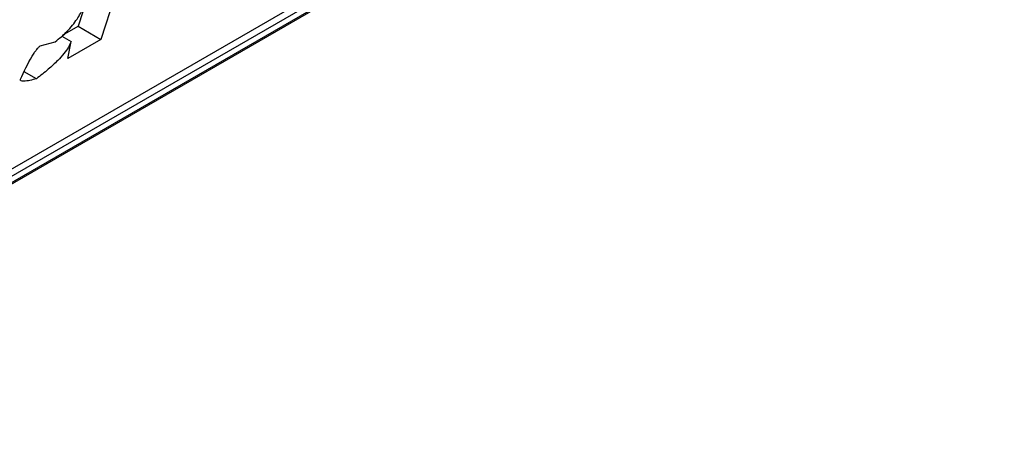
# Model space of a CAD drawing. Extents: x 0.4 to 10.6, y 0.4 to 8.1.
# Drawn here: x 4 to 4, y 6.8 to 6.8 of the extents above; entities that cross this region are included whole.
import ezdxf

# ---------------------------------------------------------------- set-up
doc = ezdxf.new("R2010")
doc.units = 0
doc.linetypes.add('SLD-SOLID', pattern=[0])
doc.layers.get('0').update_dxf_attribs({"linetype": 'CONTINUOUS'})

msp = doc.modelspace()

# ---------------------------------------------------------------- linework, layer by layer
at = {"color": 7, "linetype": 'SLD-SOLID'}
for p, q in [((4.009611420358433, 6.831513464364987), (4.034352252323395, 6.845796042645133)), ((4.011731880654308, 6.832994241348047), (4.032918290777186, 6.845224895575173)), ((4.032552504236465, 6.844885141819113), (4.011951755493235, 6.832992582709899)), ((4.03241159271771, 6.844698594340226), (4.01181084397448, 6.832806035231012)), ((4.019392985837415, 6.840103040849892), (4.018854418109772, 6.838443082056514)), ((4.018824353216524, 6.839774776225161), (4.018465191510578, 6.838667777789447)), ((4.018197958449609, 6.838513507427084), (4.01846519151058, 6.838667777789444)), ((4.018465191510578, 6.838667777789447), (4.018854418109772, 6.838443082056514)), ((4.018184259390709, 6.838501593531873), (4.018342820166468, 6.838410058344408)), ((4.018854418109772, 6.838443082056514), (4.018285507992584, 6.838114657236581)), ((4.017816263235034, 6.838330925165392), (4.018070797801171, 6.838402917447773)), ((4.018285507992584, 6.838114657236581), (4.018342820166468, 6.838410058344408)), ((4.017749047075556, 6.837767491373096), (4.017541400630702, 6.837887363114168))]:
    msp.add_line(p, q, dxfattribs=at)
for points, knots in [([(4.018070797801171, 6.838402917447773), (4.018141969656436, 6.838459845591985), (4.018281420258869, 6.838571387773595), (4.018450301769235, 6.838786582615728), (4.018562975767088, 6.838989633555639), (4.018606115891572, 6.839109794427456), (4.018629592984222, 6.839175186633764)], [0, 0, 0, 0, 0.2601153710708365, 0.5096571539714035, 0.7331527304619152, 1, 1, 1, 1]), ([(4.017477024813583, 6.837760350794926), (4.017536860088165, 6.837890640133651), (4.017605943651001, 6.838041067315298), (4.017714661880325, 6.838217156246511), (4.01774827999594, 6.838264675199607), (4.017775556288935, 6.838296861154847), (4.017796853507454, 6.838318015779691), (4.017810042478619, 6.838326787748028), (4.017816263235034, 6.838330925165392)], [0, 0, 0, 0, 0.696363077730472, 0.8039946799264153, 0.8873135779832951, 0.9310338430340116, 0.9674711804221927, 1, 1, 1, 1]), ([(4.018342820166468, 6.838410058344408), (4.018329762077653, 6.83837752255206), (4.018303492991639, 6.838312069977807), (4.018220678039651, 6.838195325229301), (4.018102497939895, 6.838064596097012), (4.017940979720938, 6.837916517698385), (4.017817280710415, 6.837820471458084), (4.017749047075556, 6.837767491373096)], [0, 0, 0, 0, 0.1483643407098947, 0.2984660070019488, 0.4671160442447972, 0.7060557792234815, 0.9999999999999999, 0.9999999999999999, 0.9999999999999999, 0.9999999999999999]), ([(4.017749047075556, 6.837767491373096), (4.017673925817498, 6.837748126629351), (4.017577127597717, 6.837723174002496), (4.017493155257737, 6.837726242219542), (4.017477909871486, 6.837739275162983), (4.01747430831857, 6.837747957552927), (4.017476161134246, 6.837756410501653), (4.017477024813583, 6.837760350794926)], [0, 0, 0, 0, 0.6824744921918707, 0.8794090727411639, 0.9262688318305876, 0.9656306413993055, 1, 1, 1, 1])]:
    msp.add_open_spline(points, degree=3, knots=knots, dxfattribs=at)

doc.saveas('drawing.dxf')
